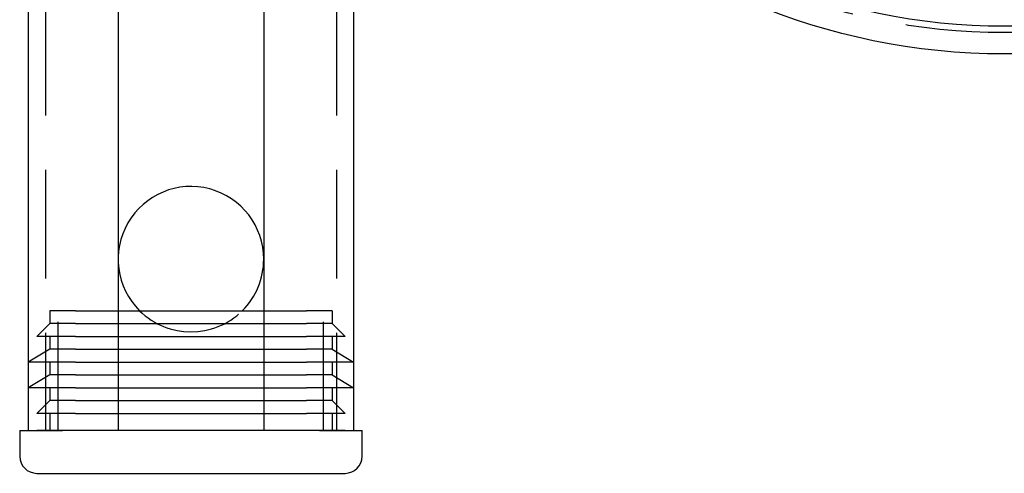
# Model space of a CAD drawing. Extents: x -3313 to -2746, y -276 to 391.
# Drawn here: x -3308 to -3193, y -276 to -223 of the extents above; entities that cross this region are included whole.
import ezdxf

# ---------------------------------------------------------------- set-up
doc = ezdxf.new("R2010")
doc.units = 0
doc.header["$LTSCALE"] = 2
doc.linetypes.add('VERDECKT', pattern=[9.525, 6.35, -3.175])
doc.layers.get('0').update_dxf_attribs({"linetype": 'CONTINUOUS'})
doc.layers.add('STEMPEL', color=3, linetype='CONTINUOUS')

# ---------------------------------------------------------------- blocks, each defined once
blk = doc.blocks.new('A$CB53B4F7E')
at = {"color": 1, "linetype": 'VERDECKT'}
for p, q in [((-1450.82, 457.45), (-1450.82, 217.47)), ((-1416.82, 457.45), (-1416.82, 217.47)), ((-1450.32, 231.45), (-1450.32, 229.95)), ((-1447.32, 231.45), (-1450.32, 231.45)), ((-1449.32, 217.45), (-1449.32, 231.45)), ((-1447.32, 231.45), (-1442.32, 231.45)), ((-1425.32, 231.45), (-1420.32, 231.45)), ((-1417.32, 231.45), (-1420.32, 231.45)), ((-1418.32, 217.45), (-1418.32, 231.45)), ((-1417.32, 231.45), (-1417.32, 229.95)), ((-1450.32, 229.95), (-1451.82, 228.45)), ((-1447.32, 229.95), (-1450.32, 229.95)), ((-1447.32, 229.95), (-1442.32, 229.95)), ((-1425.32, 229.95), (-1420.32, 229.95)), ((-1417.32, 229.95), (-1420.32, 229.95)), ((-1417.32, 229.95), (-1415.82, 228.45)), ((-1447.32, 228.45), (-1451.82, 228.45)), ((-1450.32, 228.45), (-1450.32, 226.95)), ((-1447.32, 228.45), (-1442.32, 228.45)), ((-1425.32, 228.45), (-1420.32, 228.45)), ((-1415.82, 228.45), (-1420.32, 228.45)), ((-1417.32, 228.45), (-1417.32, 226.95)), ((-1450.32, 226.95), (-1452.82, 225.45)), ((-1447.32, 226.95), (-1450.32, 226.95)), ((-1447.32, 226.95), (-1442.32, 226.95)), ((-1425.32, 226.95), (-1420.32, 226.95)), ((-1417.32, 226.95), (-1420.32, 226.95)), ((-1417.32, 226.95), (-1414.82, 225.45)), ((-1447.32, 225.45), (-1452.82, 225.45)), ((-1450.32, 225.45), (-1450.32, 223.95)), ((-1447.32, 225.45), (-1442.32, 225.45)), ((-1425.32, 225.45), (-1420.32, 225.45)), ((-1414.82, 225.45), (-1420.32, 225.45)), ((-1417.32, 225.45), (-1417.32, 223.95)), ((-1450.32, 223.95), (-1452.82, 222.45)), ((-1447.32, 223.95), (-1450.32, 223.95)), ((-1447.32, 223.95), (-1442.32, 223.95)), ((-1425.32, 223.95), (-1420.32, 223.95)), ((-1417.32, 223.95), (-1420.32, 223.95)), ((-1417.32, 223.95), (-1414.82, 222.45)), ((-1447.32, 222.45), (-1452.82, 222.45)), ((-1450.32, 222.45), (-1450.32, 220.95)), ((-1447.32, 222.45), (-1442.32, 222.45)), ((-1425.32, 222.45), (-1420.32, 222.45)), ((-1414.82, 222.45), (-1420.32, 222.45)), ((-1417.32, 222.45), (-1417.32, 220.95)), ((-1450.32, 220.95), (-1451.82, 219.45)), ((-1447.32, 220.95), (-1450.32, 220.95)), ((-1447.32, 220.95), (-1442.32, 220.95)), ((-1425.32, 220.95), (-1420.32, 220.95)), ((-1417.32, 220.95), (-1420.32, 220.95)), ((-1417.32, 220.95), (-1415.82, 219.45)), ((-1447.32, 219.45), (-1451.82, 219.45)), ((-1450.32, 219.45), (-1450.32, 217.47)), ((-1447.32, 219.45), (-1442.32, 219.45)), ((-1425.32, 219.45), (-1420.32, 219.45)), ((-1415.82, 219.45), (-1420.32, 219.45)), ((-1417.32, 219.45), (-1417.32, 217.47)), ((-1425.32, 217.47), (-1442.32, 217.47))]:
    blk.add_line(p, q, dxfattribs=at)
for p, q in [((-1452.82, 307.45), (-1452.82, 217.47)), ((-1442.32, 307.45), (-1442.32, 217.47)), ((-1425.32, 307.45), (-1425.32, 217.47)), ((-1414.82, 307.45), (-1414.82, 217.47)), ((-1442.32, 231.45), (-1425.32, 231.45)), ((-1442.32, 229.95), (-1425.32, 229.95)), ((-1442.32, 228.45), (-1425.32, 228.45)), ((-1442.32, 226.95), (-1425.32, 226.95)), ((-1442.32, 225.45), (-1425.32, 225.45)), ((-1442.32, 223.95), (-1425.32, 223.95)), ((-1442.32, 222.45), (-1425.32, 222.45)), ((-1442.32, 220.95), (-1425.32, 220.95)), ((-1442.32, 219.45), (-1425.32, 219.45)), ((-1453.82, 217.45), (-1451.82, 217.45)), ((-1453.82, 217.45), (-1453.82, 214.45)), ((-1452.82, 217.47), (-1448.82, 217.47)), ((-1415.82, 217.45), (-1451.82, 217.45)), ((-1450.32, 217.47), (-1450.32, 217.45)), ((-1442.32, 217.47), (-1448.82, 217.47)), ((-1418.82, 217.47), (-1425.32, 217.47)), ((-1418.82, 217.47), (-1414.82, 217.47)), ((-1417.32, 217.47), (-1417.32, 217.45)), ((-1415.82, 217.45), (-1413.82, 217.45)), ((-1413.82, 214.45), (-1413.82, 217.45)), ((-1451.82, 212.45), (-1415.82, 212.45))]:
    blk.add_line(p, q)
for radius in [76, 72.76]:
    blk.add_circle((-1338.82, 337.45), radius)
blk.add_circle((-1338.82, 337.45), 73.5, dxfattribs=at)
for centre, radius, start, end in [((-1433.82, 237.47), 8.5, 0, 225.1157), ((-1433.82, 237.47), 8.5, 314.8843, 0), ((-1451.82, 214.45), 2, 180, 270), ((-1415.82, 214.45), 2, 270, 0)]:
    blk.add_arc(centre, radius, start, end)
blk.add_arc((-1433.82, 237.47), 8.5, 225.1157, 314.8843, dxfattribs=at)

msp = doc.modelspace()

# ---------------------------------------------------------------- block references
at = {"layer": 'STEMPEL'}
msp.add_blockref('A$CB53B4F7E', (-1854.14, -488.88, 85.35), dxfattribs=at)

doc.saveas('drawing.dxf')
